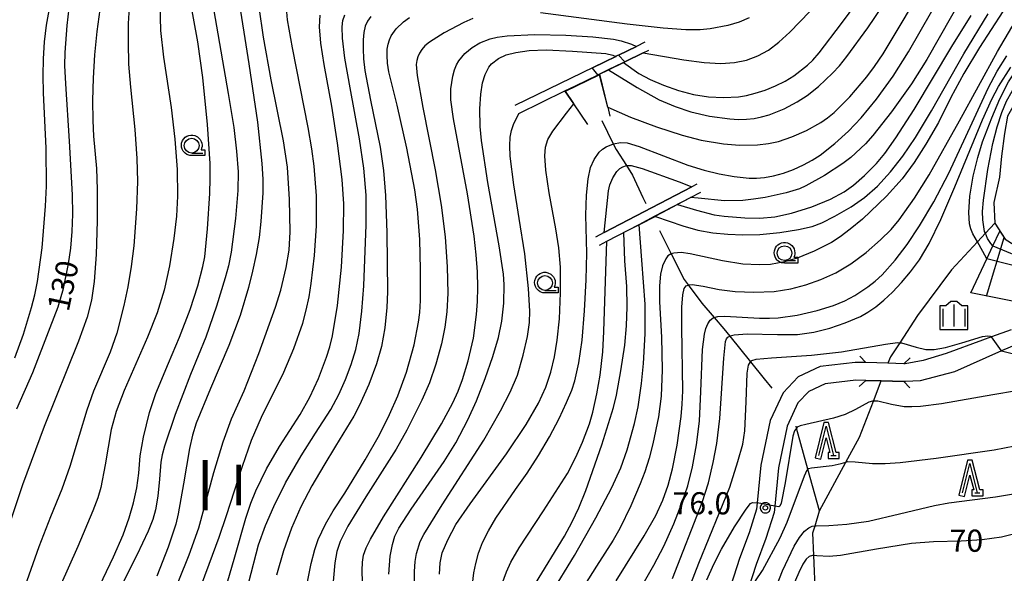
# Model space of a CAD drawing. Extents: x -24001 to -22000, y 99000 to 100500.
# Drawn here: x -22410 to -22244, y 99676 to 99770 of the extents above; entities that cross this region are included whole.
import ezdxf
from ezdxf.enums import TextEntityAlignment as Align

# ---------------------------------------------------------------- set-up
doc = ezdxf.new("R2010")
doc.units = 0
doc.header["$MEASUREMENT"] = 0
doc.layers.get('0').update_dxf_attribs({"color": 50, "linetype": 'CONTINUOUS'})
for name, color, linetype in [('2101000', 7, 'CONTINUOUS'), ('2203000', 20, 'CONTINUOUS'), ('2203990', 20, 'CONTINUOUS'), ('5102000', 5, 'CONTINUOUS'), ('5105000', 150, 'CONTINUOUS'), ('6101110', 72, 'CONTINUOUS'), ('6101120', 112, 'CONTINUOUS'), ('6101990', 93, 'CONTINUOUS'), ('6110000', 232, 'CONTINUOUS'), ('6331000', 90, 'CONTINUOUS'), ('6332000', 90, 'CONTINUOUS'), ('6334000', 90, 'CONTINUOUS'), ('7101000', 20, 'CONTINUOUS'), ('7101001', 23, 'CONTINUOUS'), ('7102000', 40, 'CONTINUOUS'), ('7102001', 43, 'CONTINUOUS'), ('7312000', 6, 'CONTINUOUS'), ('8114000', 2, 'CONTINUOUS'), ('CLIP_BOX', 4, 'CONTINUOUS')]:
    doc.layers.add(name, color=color, linetype=linetype)
doc.styles.add('@ＭＳ ゴシック', font='@MS Gothic.ttf')
doc.styles.add('Dm_Anotation', font='romans.shx', dxfattribs={"bigfont": 'pscdm.shx'})
doc.styles.get("Standard").update_dxf_attribs({"font": 'romans.shx', "bigfont": 'pscdm.shx'})

# ---------------------------------------------------------------- blocks, each defined once
blk = doc.blocks.new('633100')
at = {"linetype": 'Continuous', "flags": 128}
blk.add_lwpolyline([(0, -0.5), (0.75, -0.5)], dxfattribs=at)
at = {"linetype": 'Continuous'}
blk.add_circle((0, 0), 0.5, dxfattribs=at)
at = {"layer": 'CLIP_BOX', "flags": 128}
blk.add_lwpolyline([(0.892, -0.277), (0.892, -0.677), (0, -0.677), (-0.136, -0.66), (-0.203, -0.647), (-0.33, -0.594), (-0.444, -0.518), (-0.493, -0.47), (-0.579, -0.364), (-0.644, -0.244), (-0.683, -0.113), (-0.697, 0.023), (-0.683, 0.159), (-0.617, 0.353), (-0.541, 0.467), (-0.444, 0.564), (-0.33, 0.64), (-0.203, 0.693), (-0.069, 0.72), (0.069, 0.72), (0.203, 0.693), (0.387, 0.602), (0.493, 0.516), (0.579, 0.41), (0.644, 0.29), (0.683, 0.159), (0.697, 0.023), (0.697, -0.046), (0.67, -0.18), (0.63, -0.277), (0.892, -0.277)], dxfattribs=at)
blk = doc.blocks.new('633200')
at = {"linetype": 'Continuous', "flags": 128}
blk.add_lwpolyline([(-0.5, -1), (0, 1), (0.5, -1)], dxfattribs=at)
at = {"linetype": 'Continuous'}
blk.add_lwpolyline([(0.325, -1), (0.675, -1)], dxfattribs=at)
at = {"layer": 'CLIP_BOX', "flags": 128}
blk.add_lwpolyline([(0.141, -0.799), (0.141, -1.199), (0.891, -1.199), (0.891, -0.799), (0.673, -0.799), (0.155, 1.226), (-0.157, 1.226), (-0.744, -1.153), (-0.356, -1.251), (0.003, 0.205), (0.26, -0.799), (0.141, -0.799)], dxfattribs=at)
blk = doc.blocks.new('633400')
at = {"linetype": 'Continuous', "flags": 128}
for points in [[(0, 0.75), (0, -0.75)], [(-0.75, 0.45), (-0.75, -0.75)], [(0.75, 0.45), (0.75, -0.75)]]:
    blk.add_lwpolyline(points, dxfattribs=at)
at = {"layer": 'CLIP_BOX', "flags": 128}
blk.add_lwpolyline([(-0.95, -0.95), (0.95, -0.95), (0.95, 0.65), (0.55, 0.65), (0.2, 0.95), (-0.2, 0.95), (-0.55, 0.65), (-0.95, 0.65), (-0.95, -0.95)], dxfattribs=at)
blk = doc.blocks.new('731200')
at = {"linetype": 'Continuous'}
blk.add_circle((0, 0), 0.15, dxfattribs=at)
at = {"layer": 'CLIP_BOX'}
blk.add_lwpolyline([(0.034, 0.348), (-0.034, 0.348), (-0.102, 0.335), (-0.165, 0.309), (-0.222, 0.271), (-0.271, 0.222), (-0.309, 0.165), (-0.335, 0.102), (-0.348, 0.034), (-0.348, -0.034), (-0.335, -0.102), (-0.309, -0.165), (-0.271, -0.222), (-0.222, -0.271), (-0.165, -0.309), (-0.102, -0.335), (-0.034, -0.348), (0.034, -0.348), (0.102, -0.335), (0.165, -0.309), (0.222, -0.271), (0.271, -0.222), (0.309, -0.165), (0.335, -0.102), (0.348, -0.034), (0.348, 0.034), (0.335, 0.102), (0.309, 0.165), (0.271, 0.222), (0.222, 0.271), (0.165, 0.309), (0.102, 0.335)], close=True, dxfattribs=at)
at = {"linetype": 'Continuous'}
blk.add_attdef('ATT', text='', height=1.5, dxfattribs=at).set_placement((1.5, 0), align=Align.MIDDLE_LEFT)

msp = doc.modelspace()

# ---------------------------------------------------------------- linework, layer by layer
at = {"layer": '2101000'}
for points in [[(-22242.53, 99717.41), (-22245.87, 99716.22), (-22247.4, 99715.68), (-22253.52, 99713.42), (-22257.42, 99712.24), (-22260.47, 99711.67), (-22260.7, 99711.67), (-22263.39, 99711.75), (-22267.13, 99711.86), (-22268.97, 99711.91), (-22274.87, 99711.21), (-22278.58, 99709.44), (-22281.15, 99706.75), (-22283.31, 99702.05), (-22284.88, 99694.5), (-22285.52, 99688.16), (-22285.63, 99687.08), (-22286.89, 99683.08), (-22288.51, 99678.7), (-22289.96, 99674.17)], [(-22241.67, 99714.95), (-22244.2, 99713.83), (-22252.11, 99710.32), (-22257.97, 99708.77), (-22260.45, 99708.66), (-22260.72, 99708.67), (-22264.54, 99708.78), (-22267.15, 99708.86), (-22268.84, 99708.91), (-22274.03, 99708.29), (-22276.79, 99706.97), (-22278.63, 99705.04), (-22280.44, 99701.11), (-22281.91, 99694.04), (-22282.56, 99687.55), (-22282.67, 99686.48), (-22284.05, 99682.11), (-22285.67, 99677.72), (-22286.97, 99673.68)]]:
    msp.add_lwpolyline(points, dxfattribs=at)
at = {"layer": '2203000'}
for points in [[(-22260.7, 99711.67), (-22263.39, 99711.75), (-22267.13, 99711.86)], [(-22267.15, 99708.86), (-22264.54, 99708.78), (-22260.72, 99708.67)]]:
    msp.add_lwpolyline(points, dxfattribs=at)
at = {"layer": '2203990'}
for points in [[(-22267.13, 99711.86), (-22268.16, 99712.95)], [(-22260.7, 99711.67), (-22259.61, 99712.7)], [(-22267.15, 99708.86), (-22268.24, 99707.83)], [(-22260.72, 99708.67), (-22259.69, 99707.58)]]:
    msp.add_lwpolyline(points, dxfattribs=at)
at = {"layer": '5102000'}
for points in [[(-22311.82, 99752.85), (-22309.88, 99748.88), (-22309.41, 99747.93), (-22307.65, 99745.19), (-22306.62, 99743.6), (-22304.88, 99739.82), (-22304.37, 99738.81)], [(-22245.33, 99735.43), (-22246.9, 99733.74), (-22248.25, 99732.29), (-22252.62, 99727.58), (-22258.37, 99719.84), (-22261.4, 99715.23), (-22262.96, 99712.85), (-22263.39, 99711.75)], [(-22302.06, 99734.22), (-22300.06, 99730.26), (-22297.88, 99725.94), (-22297.19, 99725.01), (-22294.91, 99721.95), (-22292.81, 99719.51), (-22291.16, 99717.59), (-22290.17, 99716.36), (-22286.66, 99712), (-22284.36, 99709.13), (-22283.03, 99707.53)], [(-22275.64, 99672.6), (-22275.93, 99679.22), (-22276.09, 99683.05), (-22275.73, 99684.26), (-22274.97, 99686.77), (-22270.51, 99695.02), (-22268.22, 99699.26), (-22265.86, 99705.37), (-22264.54, 99708.78)], [(-22274.97, 99686.77), (-22276.94, 99693.86), (-22278.86, 99700.77), (-22278.95, 99701.09)]]:
    msp.add_lwpolyline(points, dxfattribs=at)
at = {"layer": '5105000'}
msp.add_lwpolyline([(-22220.67, 99776.9), (-22232.08, 99766.69), (-22236.89, 99761.17), (-22241.81, 99755.91), (-22243.14, 99753.57), (-22243.67, 99750.6), (-22244.18, 99746.79), (-22244.54, 99743.23), (-22245.48, 99738.98), (-22245.33, 99735.43), (-22243.58, 99732.75), (-22238.84, 99729.77), (-22220.67, 99725.74), (-22204.78, 99722.17), (-22199.49, 99720.99), (-22197.13, 99720.61), (-22196.48, 99724.47), (-22195.92, 99730.04), (-22195.24, 99738.74), (-22194.73, 99745.37), (-22194.63, 99752.84), (-22194.73, 99759.81), (-22195.08, 99766.61), (-22195.89, 99771.83)], dxfattribs=at)
at = {"layer": '6101110'}
msp.add_lwpolyline([(-22204.88, 99714.61), (-22220.11, 99718.1), (-22220.67, 99718.32), (-22228.14, 99719.44), (-22249.38, 99723.65)], dxfattribs=at)
at = {"layer": '6101120'}
msp.add_lwpolyline([(-22249.38, 99723.65), (-22246.69, 99729.4), (-22245.65, 99731.63), (-22244.48, 99734.12), (-22243.58, 99732.75), (-22238.84, 99729.77), (-22220.67, 99725.74), (-22204.78, 99722.17), (-22199.49, 99720.99), (-22197.13, 99720.61), (-22195.62, 99720.17), (-22194.75, 99719.91), (-22193.9, 99719.49), (-22192.29, 99718.7), (-22192.05, 99718.58), (-22191.73, 99718.31)], dxfattribs=at)
at = {"layer": '6101990'}
msp.add_lwpolyline([(-22246.71, 99723.13), (-22243.75, 99733.01)], dxfattribs=at)
at = {"layer": '6110000'}
for points in [[(-22304.53, 99766.07), (-22305.97, 99765.37), (-22308.99, 99763.9), (-22309.42, 99763.69), (-22309.46, 99763.67), (-22326.52, 99755.37)], [(-22325.86, 99754.02), (-22318.06, 99757.82), (-22316.16, 99758.74), (-22312.56, 99760.49), (-22312.23, 99760.65), (-22310.66, 99761.42), (-22308.17, 99762.63), (-22307.94, 99762.74), (-22304.84, 99764.25), (-22303.88, 99764.72)], [(-22312.23, 99760.65), (-22310.83, 99755.1), (-22310.82, 99755.06), (-22310.44, 99753.55)], [(-22314.18, 99752.15), (-22316.56, 99755.64), (-22318.06, 99757.82)], [(-22295.75, 99742.04), (-22296.59, 99741.6), (-22311.42, 99733.86), (-22312.91, 99733.08)], [(-22312.22, 99731.75), (-22310.98, 99732.4), (-22305.52, 99735.25), (-22302.78, 99736.68), (-22301.68, 99737.25), (-22299.04, 99738.63), (-22296.82, 99739.79), (-22295.05, 99740.71)]]:
    msp.add_lwpolyline(points, dxfattribs=at)
at = {"layer": '7101000'}
for points in [[(-22308.17, 99762.63), (-22305.53, 99760.75), (-22303.65, 99759.79), (-22301.36, 99758.81), (-22298.86, 99757.92), (-22296.32, 99757.25), (-22293.78, 99756.83), (-22291.24, 99756.69), (-22288.69, 99756.84), (-22287.33, 99757.06), (-22285.84, 99757.43), (-22284.17, 99757.98), (-22282.44, 99758.67), (-22280.78, 99759.48), (-22279.32, 99760.38), (-22277.02, 99762.18), (-22276.11, 99763.05), (-22275.05, 99764.26), (-22271.27, 99769.25), (-22263.31, 99779.98)], [(-22377.75, 99773), (-22375.03, 99757.41), (-22374.11, 99751.65), (-22373.63, 99747.65), (-22373.36, 99744.13), (-22373.39, 99740.96), (-22373.81, 99736.26), (-22374.56, 99730.55), (-22375.01, 99728.25), (-22375.54, 99726.19), (-22377.04, 99721.39), (-22378.85, 99716.19), (-22381.41, 99709.86), (-22384, 99703.06), (-22385.85, 99697.75), (-22386.23, 99696.26), (-22386.42, 99695.01), (-22386.65, 99692.14), (-22386.93, 99689.27), (-22387.33, 99686.98), (-22387.8, 99685.31), (-22388.58, 99683.33), (-22390.51, 99679.27), (-22395.92, 99668.55)], [(-22410.84, 99704.07), (-22408.1, 99710.18), (-22405.18, 99717.83), (-22403.84, 99721.31), (-22402.92, 99724.42), (-22402.09, 99728.59), (-22401.7, 99731.24), (-22401.43, 99734.06), (-22401.32, 99736.96), (-22401.39, 99740.24), (-22401.91, 99749.32), (-22402.54, 99759.05), (-22402.67, 99762.14), (-22402.66, 99764.32), (-22402.31, 99768.89), (-22401.95, 99771.84)], [(-22371.57, 99674.7), (-22369.91, 99681.05), (-22368.76, 99684.3), (-22367.34, 99687.51), (-22365.32, 99691.53), (-22362.68, 99696.12), (-22360.26, 99699.92), (-22357.66, 99703.91), (-22356.31, 99706.45), (-22355.18, 99708.99), (-22354.23, 99711.53), (-22353.45, 99714.07), (-22352.88, 99716.8), (-22352.42, 99720.59), (-22352.09, 99724.87), (-22351.7, 99735.15), (-22351.71, 99740.2), (-22352.1, 99744.77), (-22352.81, 99749.74), (-22354.43, 99758.35), (-22355.3, 99763.38), (-22355.69, 99766.78), (-22355.76, 99768.66), (-22355.62, 99769.77), (-22355.3, 99770.69)], [(-22299.02, 99738.59), (-22295.81, 99737.68), (-22292.8, 99736.87), (-22291.13, 99736.62), (-22287.64, 99736.35), (-22285.1, 99736.33), (-22282.55, 99736.55), (-22279.7, 99737.15), (-22276.29, 99738.22), (-22273.14, 99739.51), (-22270.83, 99740.74), (-22269.21, 99741.87), (-22267.38, 99743.52), (-22265.36, 99745.54), (-22263.9, 99747.27), (-22262.06, 99749.87), (-22258.98, 99754.68), (-22252.61, 99765.36), (-22249.3, 99770.59)], [(-22347.88, 99676.1), (-22347.61, 99679.14), (-22347.26, 99681.11), (-22346.84, 99682.5), (-22346.19, 99683.83), (-22344.1, 99687.08), (-22338.47, 99695.13), (-22336.53, 99698.28), (-22334.5, 99702.21), (-22333.05, 99705.42), (-22331.54, 99709.19), (-22330.24, 99712.92), (-22329.32, 99716.1), (-22328.76, 99718.89), (-22328.39, 99721.91), (-22328.33, 99725.07), (-22328.47, 99726.84), (-22329.21, 99731.63), (-22331.1, 99742.31), (-22332.16, 99749.44), (-22332.41, 99751.82), (-22332.46, 99754.82), (-22332.29, 99757.27), (-22332, 99759.21), (-22331.58, 99760.61), (-22330.92, 99761.87), (-22330.47, 99762.43), (-22329.33, 99763.34), (-22328.02, 99763.95), (-22326.39, 99764.34), (-22324.09, 99764.65), (-22321.23, 99764.76), (-22316.76, 99764.56), (-22311.13, 99764.14), (-22309.97, 99763.88), (-22309.46, 99763.67)], [(-22299.88, 99675.34), (-22294.83, 99688.22), (-22293.78, 99691.53), (-22292.96, 99694.94), (-22292.33, 99698.17), (-22291.85, 99702.43), (-22291.18, 99712.59), (-22290.88, 99715.45), (-22290.71, 99715.89), (-22290.47, 99716.19), (-22290.17, 99716.36), (-22290.07, 99716.42), (-22289.44, 99716.59), (-22287.24, 99716.73), (-22282.11, 99716.6), (-22278.73, 99716.63), (-22275.92, 99717), (-22273.23, 99717.69), (-22270.61, 99718.57), (-22268.06, 99719.67), (-22266.78, 99720.39), (-22265.47, 99721.29), (-22264.09, 99722.42), (-22262.62, 99723.8), (-22261.1, 99725.41), (-22259.58, 99727.22), (-22258.07, 99729.27), (-22256.43, 99732.04), (-22254.46, 99736.07), (-22252.06, 99741.61), (-22247.37, 99752.93), (-22245.8, 99756.44), (-22244.68, 99758.59), (-22242.59, 99761.87)], [(-22323.06, 99674.51), (-22318.12, 99682.5), (-22316.81, 99684.9), (-22315.69, 99687.32), (-22314.54, 99690.24), (-22311.81, 99697.95), (-22309.85, 99704.26), (-22309.34, 99706.36), (-22308.59, 99710.49), (-22307.92, 99714.82), (-22307.62, 99718.07), (-22307.55, 99721.29), (-22307.61, 99724.75), (-22307.91, 99729.09), (-22308.07, 99733.86)], [(-22241.68, 99682.93), (-22244.16, 99682.32), (-22247.46, 99681.9), (-22251.03, 99681.67), (-22255.7, 99681.57), (-22259.39, 99681.24), (-22265.33, 99680.29), (-22271.4, 99679.22), (-22273.32, 99679.06), (-22275.43, 99679.18), (-22275.93, 99679.22), (-22276.19, 99679.24), (-22276.71, 99679.07), (-22277.21, 99678.62), (-22277.78, 99677.78), (-22278.5, 99676.37), (-22279.42, 99674.13)]]:
    msp.add_lwpolyline(points, dxfattribs=at)
at = {"layer": '7101001'}
for points in [[(-22309.46, 99763.67), (-22309.39, 99763.65), (-22313.45, 99761.67), (-22312.55, 99760.55), (-22312.25, 99760.69), (-22310.68, 99761.46), (-22308.21, 99762.66), (-22308.17, 99762.63)], [(-22299.02, 99738.59), (-22301.66, 99737.21), (-22302.75, 99736.64), (-22305.5, 99735.2), (-22308.07, 99733.86)]]:
    msp.add_lwpolyline(points, dxfattribs=at)
at = {"layer": '7102000'}
for points in [[(-22310.82, 99755.06), (-22306.95, 99753.41), (-22302.59, 99751.76), (-22298.2, 99750.34), (-22295.01, 99749.52), (-22291.23, 99748.88), (-22288.51, 99748.63), (-22285.5, 99748.72), (-22283.59, 99748.91), (-22281.92, 99749.28), (-22279.69, 99750.06), (-22277.17, 99751.15), (-22274.74, 99752.48), (-22273.61, 99753.26), (-22272.48, 99754.2), (-22269.84, 99756.83), (-22266.96, 99760.2), (-22265.66, 99761.95), (-22264.23, 99764.13), (-22256.56, 99776.95)], [(-22411.14, 99712.68), (-22409.7, 99716.67), (-22408.31, 99721.17), (-22407.76, 99723.33), (-22407.31, 99725.56), (-22406.53, 99731.28), (-22405.94, 99738.31), (-22405.81, 99741.71), (-22405.86, 99748.15), (-22406.28, 99757.49), (-22406.34, 99760.42), (-22406.3, 99763.27), (-22406.12, 99766.11), (-22405.78, 99768.98), (-22404.76, 99774.62)], [(-22373.49, 99774.61), (-22371.53, 99762.4), (-22370.08, 99752.52), (-22369.34, 99745.55), (-22369.2, 99742.92), (-22369.18, 99740.58), (-22369.5, 99735.72), (-22369.83, 99733.01), (-22370.3, 99730.18), (-22370.91, 99727.33), (-22371.61, 99724.57), (-22373.04, 99719.84), (-22374.96, 99714.78), (-22378.05, 99707.46), (-22380.44, 99701.61), (-22381.08, 99699.58), (-22381.58, 99697.35), (-22382.61, 99691.33), (-22383.5, 99686.28), (-22383.93, 99684.51), (-22385.21, 99680.65), (-22387.12, 99675.76)], [(-22398.51, 99670.49), (-22394.46, 99679.01), (-22392.84, 99682.75), (-22391.8, 99685.59), (-22391.06, 99688.15), (-22390.49, 99690.69), (-22390.15, 99693.14), (-22389.96, 99696.1), (-22389.39, 99699.26), (-22388.36, 99703.4), (-22387.31, 99706.63), (-22385.12, 99711.75), (-22383.27, 99716.17), (-22381.5, 99720.85), (-22380.16, 99724.87), (-22379.31, 99728.1), (-22379.02, 99729.74), (-22378.52, 99734.52), (-22378.14, 99740.48), (-22378.07, 99743.03), (-22378.09, 99745.53), (-22378.55, 99752.15), (-22379.36, 99760.09), (-22380.18, 99766.11), (-22381.67, 99774.18)], [(-22310.66, 99761.42), (-22305.82, 99758.42), (-22302.11, 99756.35), (-22299.39, 99755.19), (-22296.75, 99754.31), (-22293.59, 99753.57), (-22290.18, 99753.09), (-22288.69, 99753.01), (-22287.33, 99753.04), (-22286.05, 99753.18), (-22284.78, 99753.43), (-22283.51, 99753.78), (-22280.98, 99754.79), (-22278.75, 99755.97), (-22277.08, 99757.04), (-22275.17, 99758.59), (-22272.8, 99760.81), (-22271.62, 99762.07), (-22270.33, 99763.64), (-22266.78, 99768.53), (-22263.01, 99774.12)], [(-22250.58, 99774.18), (-22256.81, 99763.16), (-22259.41, 99759.04), (-22262.79, 99754.28), (-22265.93, 99750.28), (-22267.21, 99748.86), (-22269.67, 99746.57), (-22271.01, 99745.54), (-22274.16, 99743.5), (-22277.27, 99741.8), (-22278.38, 99741.29), (-22280.6, 99740.6), (-22284.19, 99739.82), (-22286.16, 99739.49), (-22287.96, 99739.3), (-22291.08, 99739.26), (-22295.54, 99739.7), (-22296.82, 99739.79)], [(-22245.65, 99731.63), (-22246, 99732.04), (-22246.54, 99732.84), (-22246.9, 99733.74), (-22247.04, 99734.07), (-22247.35, 99736.01), (-22247.37, 99737.44), (-22247.23, 99739.37), (-22246.49, 99744.52), (-22245.65, 99748.93), (-22244.94, 99751.75), (-22244.15, 99754.2), (-22243.36, 99756.11), (-22242.36, 99757.77), (-22240.7, 99760), (-22238.49, 99762.46), (-22232.38, 99768.64), (-22226.4, 99774.52)], [(-22396.76, 99771.59), (-22397.28, 99767.87), (-22397.67, 99763.96), (-22397.91, 99760), (-22398, 99756.2), (-22397.97, 99752.84), (-22397.84, 99750.15), (-22397.35, 99744.72), (-22397.21, 99741.17), (-22397.2, 99735.83), (-22397.38, 99730.17), (-22397.72, 99725.61), (-22398.18, 99722.42), (-22398.93, 99719.53), (-22400.39, 99715.52), (-22406.16, 99701.04), (-22409.84, 99691.16), (-22414.85, 99676.36)], [(-22391.81, 99771.94), (-22391.96, 99769.26), (-22392, 99766.01), (-22391.89, 99762.36), (-22391.59, 99758.49), (-22390.84, 99751.31), (-22390.49, 99746.4), (-22390.42, 99742.51), (-22390.54, 99737.9), (-22391.02, 99731.6), (-22391.46, 99728.12), (-22392.03, 99724.68), (-22392.69, 99721.52), (-22393.89, 99716.82), (-22395.04, 99713.65), (-22397.83, 99707.05), (-22398.98, 99703.81), (-22400.24, 99699.53), (-22401.83, 99694.31), (-22403.21, 99690.43), (-22405.13, 99685.8), (-22407.1, 99680.72), (-22410.82, 99670.14)], [(-22386.63, 99772.51), (-22386.48, 99768.07), (-22385.99, 99763.52), (-22384.71, 99755.01), (-22384.05, 99749.64), (-22383.7, 99744.54), (-22383.61, 99740.02), (-22383.78, 99736.66), (-22384.23, 99732.84), (-22384.95, 99728.26), (-22385.86, 99724.14), (-22387.07, 99720.31), (-22388.71, 99716.19), (-22392.66, 99707.13), (-22394, 99703.58), (-22394.85, 99700.56), (-22395.87, 99694.55), (-22396.6, 99690.72), (-22397.12, 99688.96), (-22397.94, 99686.77), (-22400.47, 99680.75), (-22403.55, 99673.93)], [(-22385.14, 99670.66), (-22381.63, 99679.35), (-22380.03, 99683.91), (-22379.1, 99687.25), (-22377.49, 99693.27), (-22375.9, 99698.49), (-22374.46, 99702.36), (-22372.37, 99707.07), (-22369.84, 99713.41), (-22367.04, 99721.24), (-22366.13, 99724.14), (-22365.21, 99727.98), (-22364.73, 99730.87), (-22364.55, 99733.99), (-22364.69, 99739.45), (-22365.02, 99744.92), (-22365.66, 99749.39), (-22367.76, 99759.71), (-22369.05, 99766.92), (-22369.79, 99771.99)], [(-22333.81, 99673.45), (-22333.45, 99676.31), (-22333.14, 99677.88), (-22332.68, 99679.6), (-22331.99, 99681.44), (-22331.01, 99683.41), (-22329.74, 99685.53), (-22326.4, 99690.38), (-22324.47, 99693.14), (-22322.51, 99696.14), (-22320.66, 99699.33), (-22319.04, 99702.43), (-22317.77, 99705.13), (-22316.92, 99707.19), (-22316.39, 99708.8), (-22315.71, 99711.83), (-22315.14, 99715.66), (-22314.73, 99720.62), (-22314.47, 99725.87), (-22314.38, 99730.37), (-22314.51, 99736.81), (-22314.43, 99740.22), (-22314.15, 99742.97), (-22313.73, 99744.88), (-22313.13, 99746.25), (-22312.24, 99747.47), (-22311.7, 99747.98), (-22311.11, 99748.38), (-22309.86, 99748.89), (-22308.63, 99749.11), (-22307.52, 99749.07), (-22305.51, 99748.42), (-22297.28, 99745.29), (-22294.52, 99744.41), (-22291.98, 99743.8), (-22289.44, 99743.34), (-22286.9, 99743.09), (-22285.62, 99743.09), (-22284.26, 99743.2), (-22282.77, 99743.48), (-22281.1, 99743.94), (-22279.36, 99744.56), (-22277.69, 99745.3), (-22276.2, 99746.11), (-22274.86, 99746.98), (-22272.38, 99748.92), (-22270.07, 99751.01), (-22267.92, 99753.27), (-22265.35, 99756.44), (-22262.52, 99760.31), (-22259.9, 99764.44), (-22255.99, 99771.33)], [(-22243.94, 99771.29), (-22247.9, 99765.2), (-22250.53, 99760.78), (-22252.77, 99756.73), (-22254.86, 99752.5), (-22256.99, 99748.8), (-22258.96, 99745.7), (-22261.01, 99742.96), (-22263.63, 99740.02), (-22267.73, 99736.16), (-22269.77, 99734.43), (-22271.48, 99733.14), (-22272.96, 99732.21), (-22275.88, 99730.73), (-22278.76, 99729.55), (-22280.93, 99728.91), (-22283.28, 99728.49), (-22285.21, 99728.38), (-22287.96, 99728.54), (-22291.37, 99729.07), (-22296.85, 99730.25), (-22298.41, 99730.48), (-22299.62, 99730.4), (-22300.06, 99730.26), (-22300.62, 99729.91), (-22301, 99729.45), (-22301.54, 99728.24), (-22301.87, 99726.83), (-22302.05, 99724.88), (-22302.03, 99722.14), (-22301.7, 99716.16), (-22301.63, 99710.67), (-22301.78, 99706.19), (-22302.23, 99702.68), (-22303.16, 99698.11), (-22303.8, 99695.68), (-22304.53, 99693.41), (-22305.32, 99691.33), (-22306.92, 99687.66), (-22308.75, 99683.82), (-22309.88, 99681.81), (-22312.69, 99677.42), (-22314.77, 99674.21)], [(-22304.84, 99764.25), (-22297.92, 99763.07), (-22294.52, 99762.62), (-22291.65, 99762.47), (-22289.34, 99762.62), (-22287.36, 99763.06), (-22285.42, 99763.74), (-22283.6, 99764.73), (-22281.87, 99766.07), (-22280.01, 99767.76), (-22276.62, 99771.26)], [(-22289.24, 99723.88), (-22286.08, 99723.77), (-22282.67, 99723.92), (-22279.82, 99724.34), (-22277.27, 99725), (-22274.73, 99725.91), (-22272.19, 99727.07), (-22269.65, 99728.59), (-22267.11, 99730.5), (-22264.68, 99732.62), (-22262.87, 99734.39), (-22261.52, 99736), (-22258.89, 99739.66), (-22256.4, 99743.63), (-22251.3, 99752.78), (-22244.84, 99764.5), (-22242.45, 99768.6), (-22240.59, 99771.53)], [(-22246.69, 99729.4), (-22247.34, 99730.67), (-22248.25, 99732.29), (-22249.01, 99733.65), (-22249.37, 99734.52), (-22249.58, 99735.32), (-22249.72, 99737.25), (-22249.56, 99740), (-22248.97, 99743.41), (-22248.2, 99746.58), (-22247.37, 99749.21), (-22245.81, 99753.27), (-22244.45, 99756.47), (-22242.98, 99759.36), (-22241.43, 99761.71), (-22239.71, 99763.88), (-22238.14, 99765.58), (-22235.21, 99768.5), (-22231.65, 99772.36)], [(-22380.7, 99671.21), (-22376.57, 99682.32), (-22375.34, 99685.99), (-22372.65, 99694.33), (-22371.1, 99698.74), (-22369.43, 99702.64), (-22365.63, 99710.27), (-22363.91, 99714.23), (-22362.42, 99718.53), (-22361.83, 99720.74), (-22361.36, 99722.97), (-22361, 99725.23), (-22360.43, 99730), (-22360.08, 99735.03), (-22360.11, 99740.09), (-22360.49, 99745.12), (-22360.88, 99748.01), (-22361.5, 99751.63), (-22364.19, 99765.13), (-22365.03, 99769.86), (-22365.13, 99771.21)], [(-22375.61, 99673.22), (-22373.92, 99679.01), (-22372.08, 99685.54), (-22371.23, 99688.08), (-22370.39, 99690.16), (-22368.55, 99693.88), (-22366.36, 99697.67), (-22362.89, 99703.07), (-22361.22, 99706.01), (-22359.77, 99709.19), (-22358.41, 99712.77), (-22357.86, 99714.53), (-22357.39, 99716.42), (-22356.54, 99721.5), (-22355.85, 99728.01), (-22355.51, 99734.22), (-22355.48, 99738.75), (-22355.78, 99742.83), (-22356.52, 99749), (-22357.5, 99755.26), (-22358.83, 99762.32), (-22359.38, 99765.92), (-22359.6, 99768.68), (-22359.5, 99770.63)], [(-22350.91, 99770.43), (-22351.49, 99769.65), (-22351.84, 99768.78), (-22352.08, 99767.72), (-22352.21, 99766.45), (-22352.23, 99764.97), (-22352.14, 99763.27), (-22351.9, 99761.28), (-22350.96, 99756.24), (-22349.34, 99748.34), (-22348.78, 99744.34), (-22348.44, 99740.16), (-22348.22, 99733.89), (-22348.07, 99723.82), (-22348.18, 99721.17), (-22348.52, 99717.76), (-22349.09, 99714.58), (-22349.96, 99711.64), (-22351.26, 99708.18), (-22352.8, 99704.67), (-22353.77, 99702.79), (-22356.86, 99697.71), (-22358.88, 99694.46), (-22360.91, 99691), (-22362.73, 99687.49), (-22364.31, 99683.87), (-22365.68, 99680.02), (-22366.87, 99675.92)], [(-22362.36, 99671.05), (-22361, 99677.9), (-22360.38, 99680.27), (-22359.8, 99681.95), (-22358.56, 99684.54), (-22357.3, 99686.77), (-22355.32, 99689.8), (-22351.84, 99695.41), (-22349.45, 99699.65), (-22347.72, 99703.08), (-22346.32, 99706.24), (-22344.86, 99710.26), (-22343.59, 99714.85), (-22342.82, 99718.68), (-22342.63, 99720.37), (-22342.53, 99722.35), (-22342.48, 99727.63), (-22342.62, 99732.67), (-22343.03, 99737.82), (-22343.48, 99741.08), (-22344.82, 99748.14), (-22346.46, 99755.44), (-22347.84, 99761.07), (-22348.07, 99762.54), (-22348.16, 99763.81), (-22348.12, 99764.88), (-22347.98, 99765.76), (-22347.76, 99766.5), (-22347.45, 99767.14), (-22346.64, 99768.33), (-22345.38, 99769.53), (-22344.34, 99770.24)], [(-22333.65, 99770.06), (-22335.16, 99769.42), (-22338.47, 99767.68), (-22341, 99766.07), (-22341.75, 99765.43), (-22342.28, 99764.83), (-22342.68, 99764.22), (-22342.97, 99763.59), (-22343.15, 99762.96), (-22343.22, 99762.3), (-22343.06, 99760.42), (-22342.13, 99755.03), (-22340, 99744.47), (-22339, 99738.52), (-22338.33, 99733.14), (-22337.98, 99728.07), (-22337.89, 99723.6), (-22338.03, 99720.45), (-22338.36, 99717.87), (-22338.93, 99715.03), (-22339.89, 99711.62), (-22340.98, 99708.44), (-22342.25, 99705.5), (-22344.79, 99700.42), (-22346.62, 99697.21), (-22351.75, 99689.14), (-22354.78, 99684.18), (-22356.1, 99681.58), (-22356.66, 99679.91), (-22356.99, 99677.99), (-22357.39, 99673.54)], [(-22286.9, 99770.19), (-22288.57, 99769.45), (-22290.47, 99768.92), (-22293.48, 99768.32), (-22295.15, 99768.18), (-22297.58, 99768.18), (-22301.42, 99768.44), (-22307.54, 99769.12), (-22322.22, 99771.02)], [(-22302.72, 99736.59), (-22298.11, 99734.99), (-22295.58, 99734.29), (-22293.04, 99733.83), (-22290.5, 99733.57), (-22287.94, 99733.46), (-22285.1, 99733.55), (-22281.69, 99733.88), (-22278.54, 99734.37), (-22276.23, 99734.91), (-22274.56, 99735.51), (-22272.37, 99736.64), (-22269.63, 99738.22), (-22267.34, 99739.8), (-22265.18, 99741.74), (-22262.96, 99744.15), (-22260.88, 99746.77), (-22258.71, 99749.97), (-22256.05, 99754.45), (-22250.58, 99764.11), (-22246.45, 99770.9)], [(-22352.25, 99672.77), (-22352.37, 99676.7), (-22352.33, 99678.1), (-22352.14, 99679.27), (-22351.7, 99680.51), (-22350.95, 99682.02), (-22348.74, 99685.76), (-22342.39, 99695.81), (-22338.97, 99701.53), (-22337.04, 99705.05), (-22336.13, 99707.02), (-22335.41, 99708.99), (-22334.42, 99712.19), (-22333.55, 99715.99), (-22333.03, 99720), (-22332.88, 99722.2), (-22332.82, 99724.58), (-22332.88, 99727.2), (-22333.08, 99730.09), (-22333.43, 99733.27), (-22334.57, 99740.42), (-22336.89, 99753.13), (-22337.35, 99756.35), (-22337.36, 99758.21), (-22337.03, 99760.34), (-22336.76, 99761.37), (-22336.43, 99762.23), (-22336.04, 99762.94), (-22335.02, 99764.14), (-22333.78, 99765.18), (-22332.45, 99765.98), (-22330.72, 99766.64), (-22329.5, 99766.92), (-22327.84, 99767.15), (-22323.14, 99767.38), (-22317.93, 99767.29), (-22313.34, 99766.96), (-22309.83, 99766.56), (-22308.52, 99766.31), (-22306.79, 99765.76), (-22305.97, 99765.37)], [(-22305.28, 99673.66), (-22303.02, 99677.58), (-22301.35, 99680.82), (-22299.64, 99684.6), (-22298.28, 99688.06), (-22297.28, 99690.99), (-22296.47, 99694.21), (-22295.77, 99697.97), (-22295.29, 99701.98), (-22295.04, 99706.99), (-22294.78, 99714.11), (-22294.44, 99716.7), (-22294.19, 99717.66), (-22293.87, 99718.45), (-22293.48, 99719.05), (-22292.98, 99719.46), (-22292.81, 99719.51), (-22292.21, 99719.68), (-22291, 99719.74), (-22285.16, 99719.41), (-22283.46, 99719.38), (-22281.96, 99719.45), (-22278.77, 99719.91), (-22275.36, 99720.67), (-22272.61, 99721.53), (-22270.68, 99722.32), (-22269.01, 99723.21), (-22266.79, 99724.66), (-22265.57, 99725.63), (-22264.38, 99726.74), (-22262.15, 99729.21), (-22260.16, 99731.84), (-22258.03, 99735.03), (-22255.64, 99739.05), (-22253.12, 99743.92), (-22249.16, 99752.43), (-22246.42, 99758.28), (-22244.89, 99761.19), (-22243.25, 99763.79)], [(-22339.27, 99676.09), (-22339.2, 99678.01), (-22338.83, 99679.68), (-22337.9, 99681.91), (-22336.5, 99684.48), (-22334.1, 99688), (-22327.94, 99696.41), (-22324.62, 99701.4), (-22322.52, 99705.03), (-22321.29, 99707.72), (-22320.44, 99710.26), (-22319.84, 99712.82), (-22319.39, 99715.66), (-22319, 99719.26), (-22318.79, 99723.67), (-22318.82, 99728.04), (-22319.08, 99731.29), (-22319.6, 99734.5), (-22320.72, 99740.57), (-22321.31, 99744.45), (-22321.48, 99746.82), (-22321.34, 99748.33), (-22320.94, 99749.63), (-22320.13, 99751.01), (-22317.8, 99754.09), (-22316.56, 99755.64)], [(-22343.41, 99670.15), (-22343.52, 99676.5), (-22343.39, 99678.21), (-22343.16, 99679.56), (-22342.56, 99681.58), (-22341.95, 99682.8), (-22338.81, 99687.83), (-22331.8, 99698.76), (-22328.98, 99703.72), (-22327.33, 99706.86), (-22326.11, 99709.75), (-22325.11, 99713.15), (-22324.41, 99716.3), (-22324.05, 99718.63), (-22323.98, 99720.58), (-22324.23, 99724.4), (-22324.84, 99730.27), (-22325.79, 99736.26), (-22326.73, 99741.96), (-22327.31, 99746.78), (-22327.39, 99748.56), (-22327.33, 99749.98), (-22327.12, 99751.14), (-22326.78, 99752.15), (-22325.86, 99754.02)], [(-22311.42, 99733.86), (-22310.7, 99740.92), (-22310.47, 99741.96), (-22309.98, 99743.12), (-22309.26, 99744.21), (-22308.79, 99744.71), (-22308.27, 99745.01), (-22307.65, 99745.19), (-22307.51, 99745.23), (-22306.84, 99745.23), (-22304.99, 99744.69), (-22298.71, 99742.43), (-22296.59, 99741.6)], [(-22320.47, 99672.69), (-22316.45, 99679.21), (-22312.82, 99685.61), (-22310.15, 99690.76), (-22308.61, 99694.08), (-22307.54, 99697.11), (-22306.3, 99701.58), (-22305.66, 99704.4), (-22305.08, 99708.32), (-22304.77, 99711.73), (-22304.5, 99716.73), (-22304.51, 99721.76), (-22305.04, 99729.19), (-22305.47, 99735.16)], [(-22328.73, 99674.3), (-22327.97, 99676.49), (-22327.22, 99678.13), (-22325.83, 99680.55), (-22321.71, 99686.81), (-22317.65, 99693.13), (-22316.23, 99695.89), (-22315.11, 99698.4), (-22313.92, 99701.52), (-22313.36, 99703.49), (-22312.65, 99706.6), (-22312.09, 99709.75), (-22311.67, 99713.69), (-22311.47, 99717.14), (-22310.98, 99732.4)], [(-22309.39, 99674.92), (-22304.63, 99682.54), (-22302.65, 99685.99), (-22301.5, 99688.57), (-22300.6, 99691.11), (-22299.84, 99693.87), (-22299.07, 99697.91), (-22298.4, 99702.72), (-22298.21, 99704.83), (-22298.12, 99707.08), (-22298.27, 99717.8), (-22298.26, 99721.22), (-22298.12, 99723.34), (-22297.86, 99724.4), (-22297.52, 99724.84), (-22297.11, 99725.05), (-22296.55, 99725.1), (-22294.65, 99724.8), (-22291.97, 99724.24), (-22289.24, 99723.88)], [(-22297.43, 99672.67), (-22295.4, 99677.91), (-22290.15, 99690.8), (-22288.78, 99695.13), (-22287.97, 99698.07), (-22287.64, 99700.33), (-22287.38, 99705.22), (-22287.21, 99710.08), (-22286.98, 99711.41), (-22286.66, 99712), (-22286.42, 99712.2), (-22285.67, 99712.45), (-22283.12, 99712.68), (-22276.36, 99713.11), (-22271.23, 99713.69), (-22263.83, 99714.96), (-22261.78, 99715.24), (-22261.4, 99715.23), (-22261.12, 99715.22), (-22258.62, 99714.5), (-22256.97, 99714.11), (-22255.58, 99714.08), (-22253.66, 99714.43), (-22250.9, 99715.2), (-22247.39, 99716.27), (-22246.51, 99716.4), (-22246.09, 99716.33), (-22245.87, 99716.22)], [(-22244.2, 99713.83), (-22242.59, 99713.46), (-22240.58, 99713.34), (-22238.34, 99713.46), (-22235.66, 99713.77)], [(-22237.61, 99707.75), (-22245.63, 99706.43), (-22254.36, 99704.87), (-22257.9, 99704.42), (-22259.36, 99704.36), (-22260.64, 99704.41), (-22262.81, 99704.77), (-22265.11, 99705.34), (-22265.86, 99705.37), (-22265.99, 99705.37), (-22266.64, 99705.16), (-22268.91, 99703.91), (-22270.62, 99703.11), (-22272.6, 99702.46), (-22277.32, 99701.41), (-22278.24, 99701.16), (-22278.74, 99700.92), (-22278.86, 99700.77), (-22279.22, 99700.31), (-22279.52, 99699.42), (-22280.81, 99691.52), (-22281.48, 99688.09), (-22281.68, 99687.58), (-22281.86, 99687.47), (-22282.56, 99687.55)], [(-22286.97, 99673.68), (-22285.81, 99674.93), (-22284.62, 99676.72), (-22281.66, 99682.24), (-22280.43, 99684.85), (-22277.51, 99692.71), (-22277.05, 99693.74), (-22276.86, 99693.95), (-22276.36, 99694.09), (-22272.81, 99694.47), (-22271.3, 99694.77), (-22270.51, 99695.02), (-22270.19, 99695.12), (-22268.96, 99695.07), (-22266.01, 99694.82), (-22263.87, 99694.8), (-22261.35, 99694.96), (-22255.23, 99695.7), (-22245.43, 99697.1), (-22241.92, 99697.77)], [(-22282.67, 99673.03), (-22281.23, 99676.64), (-22279.27, 99680.81), (-22278.39, 99682.3), (-22277.52, 99683.34), (-22276.79, 99683.94), (-22276.21, 99684.22), (-22275.73, 99684.26), (-22275.54, 99684.27), (-22273.41, 99684.3), (-22270.36, 99684.52), (-22266.67, 99685.06), (-22261.45, 99686.26), (-22255.54, 99687.68), (-22253.12, 99688.13), (-22245.2, 99689.17), (-22242.16, 99689.68)], [(-22294.05, 99675.14), (-22292.88, 99677.77), (-22291.57, 99680.31), (-22289.39, 99684.07), (-22287.4, 99687.09), (-22286.66, 99688.03), (-22286.32, 99688.2), (-22285.52, 99688.16)]]:
    msp.add_lwpolyline(points, dxfattribs=at)
at = {"layer": '7102001'}
for points in [[(-22304.84, 99764.25), (-22307.94, 99762.74), (-22308.99, 99763.9), (-22305.97, 99765.37)], [(-22325.86, 99754.02), (-22318.06, 99757.82), (-22316.16, 99758.74), (-22312.56, 99760.49), (-22312.23, 99760.65), (-22310.66, 99761.42)], [(-22316.56, 99755.64), (-22316.53, 99755.68), (-22317.98, 99757.8), (-22312.26, 99760.58), (-22310.88, 99755.09), (-22310.82, 99755.06)], [(-22311.42, 99733.86), (-22296.59, 99741.6)], [(-22310.98, 99732.4), (-22305.52, 99735.25), (-22302.78, 99736.68), (-22296.82, 99739.79)], [(-22302.72, 99736.59), (-22305.47, 99735.16)], [(-22245.65, 99731.63), (-22239.41, 99729.01), (-22224.59, 99725.43), (-22198.21, 99719.85), (-22195.62, 99720.17)], [(-22193.9, 99719.49), (-22197.69, 99718.85), (-22203.95, 99718.62), (-22246.69, 99729.4)], [(-22244.2, 99713.83), (-22245.87, 99716.22)], [(-22282.56, 99687.55), (-22285.52, 99688.16)]]:
    msp.add_lwpolyline(points, dxfattribs=at)

# ---------------------------------------------------------------- block references
at = {"layer": '6331000', "xscale": 2.5, "yscale": 2.5, "zscale": 2.5}
for p in [(-22381.22, 99748.57), (-22280.9, 99730.38), (-22321.44, 99725.34)]:
    msp.add_blockref('633100', p, dxfattribs=at)
at = {"layer": '6332000', "xscale": 2.5, "yscale": 2.5, "zscale": 2.5}
for p in [(-22273.87, 99698.64), (-22249.53, 99692.32)]:
    msp.add_blockref('633200', p, dxfattribs=at)
at = {"layer": '6334000', "xscale": 2.5, "yscale": 2.5, "zscale": 2.5}
msp.add_blockref('633400', (-22252.25, 99719.83), dxfattribs=at)
at = {"layer": '7312000', "xscale": 2.5, "yscale": 2.5, "zscale": 2.5}
msp.add_blockref('731200', (-22284.14, 99687.3, 76), dxfattribs=at)

# ---------------------------------------------------------------- texts
at = {"layer": '7101000', "style": 'Dm_Anotation'}
msp.add_text('130', height=3.75, rotation=78, dxfattribs=at).set_placement((-22402.05, 99720.33))
msp.add_text('70', height=3.75, dxfattribs=at).set_placement((-22252.96, 99679.86))
at = {"layer": '7312000', "style": 'Dm_Anotation'}
msp.add_text('76.0', height=3.75, dxfattribs=at).set_placement((-22299.84, 99686.19))
at = {"layer": '8114000', "style": '@ＭＳ ゴシック'}
msp.add_text('二', height=7, rotation=270, dxfattribs=at).set_placement((-22376.03, 99691.15), align=Align.MIDDLE_CENTER)

doc.saveas('drawing.dxf')
